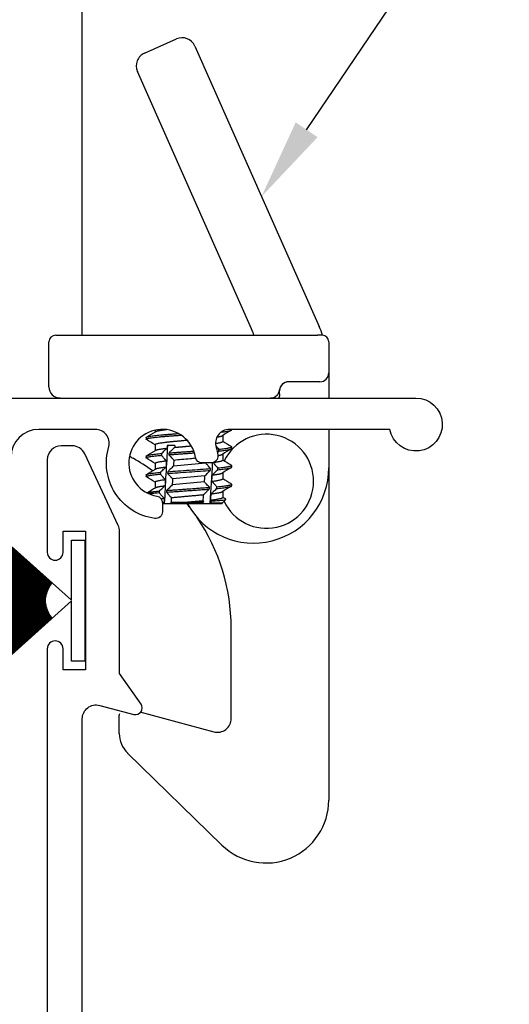
# Model space of a CAD drawing. Units: inches. Extents: x 0 to 147, y 0 to 94.
# Drawn here: x 79 to 81, y 63 to 66 of the extents above; entities that cross this region are included whole.
import ezdxf
from ezdxf import colors
from ezdxf.entities.mleader import LeaderData, LeaderLine
from ezdxf.math import Vec2, Vec3

# ---------------------------------------------------------------- set-up
doc = ezdxf.new("R2010")
doc.units = ezdxf.units.IN
doc.header["$MEASUREMENT"] = 0
doc.layers.get('0').update_dxf_attribs({"color": 4})
doc.layers.add('TEXT', color=3, linetype='Continuous')
doc.styles.get("Standard").update_dxf_attribs({"font": 'arial.ttf'})

# ---------------------------------------------------------------- blocks, each defined once
blk = doc.blocks.new('Weathering')
for p, q in [((-0.1796, 0.1343), (-0.1803, 0.1336)), ((-0.1803, 0.1336), (-0.0742, 0.0381)), ((-0.031, 0.0005), (-0.1796, 0.1343)), ((-0.031, 0.135), (-0.001, 0.135)), ((-0.031, 0.0005), (-0.031, 0.135)), ((-0.001, 0.135), (-0.001, -0.135)), ((-0.1968, 0.1123), (-0.1974, 0.1115)), ((-0.1974, 0.1115), (-0.0791, 0.0317)), ((-0.0785, 0.0325), (-0.1968, 0.1123)), ((-0.1948, 0.1152), (-0.1954, 0.1144)), ((-0.1954, 0.1144), (-0.0785, 0.0325)), ((-0.0779, 0.0334), (-0.1948, 0.1152)), ((-0.1928, 0.1181), (-0.1934, 0.1172)), ((-0.1934, 0.1172), (-0.0779, 0.0334)), ((-0.0774, 0.0342), (-0.1928, 0.1181)), ((-0.1907, 0.1209), (-0.1913, 0.1201)), ((-0.1913, 0.1201), (-0.0774, 0.0342)), ((-0.0768, 0.035), (-0.1907, 0.1209)), ((-0.1886, 0.1236), (-0.1892, 0.1228)), ((-0.1892, 0.1228), (-0.0768, 0.035)), ((-0.0762, 0.0358), (-0.1886, 0.1236)), ((-0.1864, 0.1264), (-0.1871, 0.1256)), ((-0.1871, 0.1256), (-0.0762, 0.0358)), ((-0.0755, 0.0366), (-0.1864, 0.1264)), ((-0.1842, 0.1291), (-0.1849, 0.1283)), ((-0.1849, 0.1283), (-0.0755, 0.0366)), ((-0.0749, 0.0373), (-0.1842, 0.1291)), ((-0.1819, 0.1317), (-0.1826, 0.131)), ((-0.1826, 0.131), (-0.0749, 0.0373)), ((-0.0742, 0.0381), (-0.1819, 0.1317)), ((-0.2108, 0.0882), (-0.2112, 0.0873)), ((-0.0825, 0.0256), (-0.2108, 0.0882)), ((-0.2092, 0.0913), (-0.2097, 0.0904)), ((-0.2097, 0.0904), (-0.0825, 0.0256)), ((-0.0821, 0.0265), (-0.2092, 0.0913)), ((-0.2076, 0.0944), (-0.2081, 0.0935)), ((-0.2081, 0.0935), (-0.0821, 0.0265)), ((-0.0816, 0.0274), (-0.2076, 0.0944)), ((-0.2059, 0.0975), (-0.2064, 0.0966)), ((-0.2064, 0.0966), (-0.0816, 0.0274)), ((-0.0811, 0.0283), (-0.2059, 0.0975)), ((-0.2042, 0.1005), (-0.2047, 0.0996)), ((-0.2047, 0.0996), (-0.0811, 0.0283)), ((-0.0806, 0.0291), (-0.2042, 0.1005)), ((-0.2024, 0.1035), (-0.2029, 0.1027)), ((-0.2029, 0.1027), (-0.0806, 0.0291)), ((-0.0801, 0.03), (-0.2024, 0.1035)), ((-0.2006, 0.1065), (-0.2011, 0.1056)), ((-0.2011, 0.1056), (-0.0801, 0.03)), ((-0.0796, 0.0309), (-0.2006, 0.1065)), ((-0.1987, 0.1094), (-0.1993, 0.1086)), ((-0.1993, 0.1086), (-0.0796, 0.0309)), ((-0.0791, 0.0317), (-0.1987, 0.1094)), ((-0.2189, 0.0689), (-0.2193, 0.068)), ((-0.2193, 0.068), (-0.0852, 0.0192)), ((-0.0848, 0.0201), (-0.2189, 0.0689)), ((-0.2177, 0.0722), (-0.2181, 0.0712)), ((-0.2181, 0.0712), (-0.0848, 0.0201)), ((-0.0845, 0.021), (-0.2177, 0.0722)), ((-0.2164, 0.0754), (-0.2168, 0.0745)), ((-0.2168, 0.0745), (-0.0845, 0.021)), ((-0.0841, 0.022), (-0.2164, 0.0754)), ((-0.2151, 0.0786), (-0.2155, 0.0777)), ((-0.2155, 0.0777), (-0.0841, 0.022)), ((-0.0837, 0.0229), (-0.2151, 0.0786)), ((-0.2137, 0.0818), (-0.2141, 0.0809)), ((-0.2141, 0.0809), (-0.0837, 0.0229)), ((-0.0833, 0.0238), (-0.2137, 0.0818)), ((-0.2123, 0.085), (-0.2127, 0.0841)), ((-0.2127, 0.0841), (-0.0833, 0.0238)), ((-0.0829, 0.0247), (-0.2123, 0.085)), ((-0.2112, 0.0873), (-0.0829, 0.0247)), ((-0.2259, 0.0455), (-0.2261, 0.0445)), ((-0.2261, 0.0445), (-0.087, 0.0124)), ((-0.0868, 0.0134), (-0.2259, 0.0455)), ((-0.2251, 0.0489), (-0.2253, 0.0479)), ((-0.2253, 0.0479), (-0.0868, 0.0134)), ((-0.0866, 0.0144), (-0.2251, 0.0489)), ((-0.2242, 0.0523), (-0.2244, 0.0513)), ((-0.2244, 0.0513), (-0.0866, 0.0144)), ((-0.0863, 0.0153), (-0.2242, 0.0523)), ((-0.2233, 0.0556), (-0.2235, 0.0547)), ((-0.2235, 0.0547), (-0.0863, 0.0153)), ((-0.0861, 0.0163), (-0.2233, 0.0556)), ((-0.2223, 0.059), (-0.2226, 0.058)), ((-0.2226, 0.058), (-0.0861, 0.0163)), ((-0.0858, 0.0173), (-0.2223, 0.059)), ((-0.2212, 0.0623), (-0.2215, 0.0614)), ((-0.2215, 0.0614), (-0.0858, 0.0173)), ((-0.0855, 0.0182), (-0.2212, 0.0623)), ((-0.2201, 0.0656), (-0.2204, 0.0647)), ((-0.2204, 0.0647), (-0.0855, 0.0182)), ((-0.0852, 0.0192), (-0.2201, 0.0656)), ((-0.2295, 0.0249), (-0.2296, 0.0239)), ((-0.2296, 0.0239), (-0.088, 0.0065)), ((-0.0879, 0.0075), (-0.2295, 0.0249)), ((-0.2291, 0.0283), (-0.2292, 0.0273)), ((-0.2292, 0.0273), (-0.0879, 0.0075)), ((-0.0877, 0.0085), (-0.2291, 0.0283)), ((-0.2285, 0.0318), (-0.2287, 0.0308)), ((-0.2287, 0.0308), (-0.0877, 0.0085)), ((-0.0876, 0.0095), (-0.2285, 0.0318)), ((-0.228, 0.0352), (-0.2281, 0.0342)), ((-0.2281, 0.0342), (-0.0876, 0.0095)), ((-0.0874, 0.0104), (-0.228, 0.0352)), ((-0.2273, 0.0387), (-0.2275, 0.0377)), ((-0.2275, 0.0377), (-0.0874, 0.0104)), ((-0.0872, 0.0114), (-0.2273, 0.0387)), ((-0.2266, 0.0421), (-0.2268, 0.0411)), ((-0.2268, 0.0411), (-0.0872, 0.0114)), ((-0.087, 0.0124), (-0.2266, 0.0421)), ((-0.261, 0.0005), (-0.261, -0.0005)), ((-0.0883, 0.0005), (-0.261, 0.0005)), ((-0.231, 0.004), (-0.231, 0.003)), ((-0.0883, 0.0015), (-0.231, 0.004)), ((-0.231, 0.003), (-0.0883, 0.0005)), ((-0.2309, 0.0075), (-0.2309, 0.0065)), ((-0.0883, 0.0025), (-0.2309, 0.0075)), ((-0.2309, 0.0065), (-0.0883, 0.0015)), ((-0.2307, 0.011), (-0.2308, 0.01)), ((-0.2308, 0.01), (-0.0883, 0.0025)), ((-0.0882, 0.0035), (-0.2307, 0.011)), ((-0.2305, 0.0145), (-0.2306, 0.0135)), ((-0.2306, 0.0135), (-0.0882, 0.0035)), ((-0.0882, 0.0045), (-0.2305, 0.0145)), ((-0.2302, 0.0179), (-0.2303, 0.0169)), ((-0.2303, 0.0169), (-0.0882, 0.0045)), ((-0.0881, 0.0055), (-0.2302, 0.0179)), ((-0.2299, 0.0214), (-0.23, 0.0204)), ((-0.23, 0.0204), (-0.0881, 0.0055)), ((-0.088, 0.0065), (-0.2299, 0.0214)), ((-0.261, -0.0005), (-0.0883, -0.0005)), ((-0.0883, -0.0005), (-0.231, -0.003)), ((-0.231, -0.004), (-0.0883, -0.0015)), ((-0.231, -0.003), (-0.231, -0.004)), ((-0.0883, -0.0015), (-0.2309, -0.0065)), ((-0.2309, -0.0075), (-0.0883, -0.0025)), ((-0.2309, -0.0065), (-0.2309, -0.0075)), ((-0.0883, -0.0025), (-0.2308, -0.01)), ((-0.2308, -0.01), (-0.2307, -0.011)), ((-0.2307, -0.011), (-0.0882, -0.0035)), ((-0.0882, -0.0035), (-0.2306, -0.0135)), ((-0.2306, -0.0135), (-0.2305, -0.0145)), ((-0.2305, -0.0145), (-0.0882, -0.0045)), ((-0.0882, -0.0045), (-0.2303, -0.0169)), ((-0.2303, -0.0169), (-0.2302, -0.0179)), ((-0.2302, -0.0179), (-0.0881, -0.0055)), ((-0.0881, -0.0055), (-0.23, -0.0204)), ((-0.23, -0.0204), (-0.2299, -0.0214)), ((-0.2299, -0.0214), (-0.088, -0.0065)), ((-0.088, -0.0065), (-0.2296, -0.0239)), ((-0.2295, -0.0249), (-0.0879, -0.0075)), ((-0.0879, -0.0075), (-0.2292, -0.0273)), ((-0.2291, -0.0283), (-0.0877, -0.0085)), ((-0.0877, -0.0085), (-0.2287, -0.0308)), ((-0.2285, -0.0318), (-0.0876, -0.0095)), ((-0.0876, -0.0095), (-0.2281, -0.0342)), ((-0.228, -0.0352), (-0.0874, -0.0104)), ((-0.0874, -0.0104), (-0.2275, -0.0377)), ((-0.2273, -0.0387), (-0.0872, -0.0114)), ((-0.0872, -0.0114), (-0.2268, -0.0411)), ((-0.2266, -0.0421), (-0.087, -0.0124)), ((-0.087, -0.0124), (-0.2261, -0.0445)), ((-0.2259, -0.0455), (-0.0868, -0.0134)), ((-0.0868, -0.0134), (-0.2253, -0.0479)), ((-0.2251, -0.0489), (-0.0866, -0.0144)), ((-0.0866, -0.0144), (-0.2244, -0.0513)), ((-0.2242, -0.0523), (-0.0863, -0.0153)), ((-0.0863, -0.0153), (-0.2235, -0.0547)), ((-0.2233, -0.0556), (-0.0861, -0.0163)), ((-0.0861, -0.0163), (-0.2226, -0.058)), ((-0.2223, -0.059), (-0.0858, -0.0173)), ((-0.0858, -0.0173), (-0.2215, -0.0614)), ((-0.2212, -0.0623), (-0.0855, -0.0182)), ((-0.0855, -0.0182), (-0.2204, -0.0647)), ((-0.2201, -0.0656), (-0.0852, -0.0192)), ((-0.0852, -0.0192), (-0.2193, -0.068)), ((-0.2189, -0.0689), (-0.0848, -0.0201)), ((-0.0848, -0.0201), (-0.2181, -0.0712)), ((-0.2177, -0.0722), (-0.0845, -0.021)), ((-0.0845, -0.021), (-0.2168, -0.0745)), ((-0.2164, -0.0754), (-0.0841, -0.022)), ((-0.0841, -0.022), (-0.2155, -0.0777)), ((-0.1796, -0.1343), (-0.031, -0.0005)), ((-0.031, -0.135), (-0.031, -0.0005)), ((-0.2296, -0.0239), (-0.2295, -0.0249)), ((-0.2292, -0.0273), (-0.2291, -0.0283)), ((-0.2287, -0.0308), (-0.2285, -0.0318)), ((-0.2281, -0.0342), (-0.228, -0.0352)), ((-0.2275, -0.0377), (-0.2273, -0.0387)), ((-0.2268, -0.0411), (-0.2266, -0.0421)), ((-0.2151, -0.0786), (-0.0837, -0.0229)), ((-0.0837, -0.0229), (-0.2141, -0.0809)), ((-0.2137, -0.0818), (-0.0833, -0.0238)), ((-0.0833, -0.0238), (-0.2127, -0.0841)), ((-0.2123, -0.085), (-0.0829, -0.0247)), ((-0.0829, -0.0247), (-0.2112, -0.0873)), ((-0.2108, -0.0882), (-0.0825, -0.0256)), ((-0.0825, -0.0256), (-0.2097, -0.0904)), ((-0.2092, -0.0913), (-0.0821, -0.0265)), ((-0.0821, -0.0265), (-0.2081, -0.0935)), ((-0.2076, -0.0944), (-0.0816, -0.0274)), ((-0.0816, -0.0274), (-0.2064, -0.0966)), ((-0.2059, -0.0975), (-0.0811, -0.0283)), ((-0.0811, -0.0283), (-0.2047, -0.0996)), ((-0.2042, -0.1005), (-0.0806, -0.0291)), ((-0.0806, -0.0291), (-0.2029, -0.1027)), ((-0.2024, -0.1035), (-0.0801, -0.03)), ((-0.0801, -0.03), (-0.2011, -0.1056)), ((-0.2006, -0.1065), (-0.0796, -0.0309)), ((-0.0796, -0.0309), (-0.1993, -0.1086)), ((-0.1987, -0.1094), (-0.0791, -0.0317)), ((-0.0791, -0.0317), (-0.1974, -0.1115)), ((-0.1968, -0.1123), (-0.0785, -0.0325)), ((-0.0785, -0.0325), (-0.1954, -0.1144)), ((-0.1948, -0.1152), (-0.0779, -0.0334)), ((-0.0779, -0.0334), (-0.1934, -0.1172)), ((-0.1928, -0.1181), (-0.0774, -0.0342)), ((-0.0774, -0.0342), (-0.1913, -0.1201)), ((-0.1907, -0.1209), (-0.0768, -0.035)), ((-0.0768, -0.035), (-0.1892, -0.1228)), ((-0.1886, -0.1236), (-0.0762, -0.0358)), ((-0.0762, -0.0358), (-0.1871, -0.1256)), ((-0.1864, -0.1264), (-0.0755, -0.0366)), ((-0.0755, -0.0366), (-0.1849, -0.1283)), ((-0.1842, -0.1291), (-0.0749, -0.0373)), ((-0.0749, -0.0373), (-0.1826, -0.131)), ((-0.1819, -0.1317), (-0.0742, -0.0381)), ((-0.0742, -0.0381), (-0.1803, -0.1336)), ((-0.2261, -0.0445), (-0.2259, -0.0455)), ((-0.2253, -0.0479), (-0.2251, -0.0489)), ((-0.2244, -0.0513), (-0.2242, -0.0523)), ((-0.2235, -0.0547), (-0.2233, -0.0556)), ((-0.2226, -0.058), (-0.2223, -0.059)), ((-0.2215, -0.0614), (-0.2212, -0.0623)), ((-0.2204, -0.0647), (-0.2201, -0.0656)), ((-0.2193, -0.068), (-0.2189, -0.0689)), ((-0.2181, -0.0712), (-0.2177, -0.0722)), ((-0.2168, -0.0745), (-0.2164, -0.0754)), ((-0.2155, -0.0777), (-0.2151, -0.0786)), ((-0.2141, -0.0809), (-0.2137, -0.0818)), ((-0.2127, -0.0841), (-0.2123, -0.085)), ((-0.2112, -0.0873), (-0.2108, -0.0882)), ((-0.2097, -0.0904), (-0.2092, -0.0913)), ((-0.2081, -0.0935), (-0.2076, -0.0944)), ((-0.2064, -0.0966), (-0.2059, -0.0975)), ((-0.2047, -0.0996), (-0.2042, -0.1005)), ((-0.2029, -0.1027), (-0.2024, -0.1035)), ((-0.2011, -0.1056), (-0.2006, -0.1065)), ((-0.1993, -0.1086), (-0.1987, -0.1094)), ((-0.1974, -0.1115), (-0.1968, -0.1123)), ((-0.1954, -0.1144), (-0.1948, -0.1152)), ((-0.1934, -0.1172), (-0.1928, -0.1181)), ((-0.1913, -0.1201), (-0.1907, -0.1209)), ((-0.1892, -0.1228), (-0.1886, -0.1236)), ((-0.1871, -0.1256), (-0.1864, -0.1264)), ((-0.1849, -0.1283), (-0.1842, -0.1291)), ((-0.1826, -0.131), (-0.1819, -0.1317)), ((-0.1803, -0.1336), (-0.1796, -0.1343)), ((-0.001, -0.135), (-0.031, -0.135))]:
    blk.add_line(p, q)
blk = doc.blocks.new('WB AutoSillLock')
for p, q in [((-0.6059, 0.8288), (-0.5347, 0.8604)), ((-0.4937, 0.8447), (-0.2158, 0.2184)), ((-0.3667, 0.2132), (-0.6217, 0.7879)), ((-0.8043, 0.1992), (-0.2193, 0.1992)), ((-0.2093, 0.1992), (-0.2193, 0.1992)), ((-0.8193, 0.0842), (-0.8193, 0.1842)), ((-0.1943, 0.1842), (-0.1943, 0.1152)), ((-0.1943, 0.1152), (-0.1943, 0.0592)), ((-0.2143, 0.0952), (-0.2845, 0.0952)), ((-0.3043, 0.0687), (-0.3043, 0.0752)), ((-0.5823, -0.0126), (-0.5823, -0.0166)), ((-0.4113, -0.0108), (-0.4113, -0.0121)), ((-0.1943, -0.0108), (-0.1943, -0.0968)), ((-0.6023, -0.029), (-0.6023, -0.033)), ((-0.4313, -0.0246), (-0.4313, -0.0378)), ((-0.5823, -0.045), (-0.5823, -0.0582)), ((-0.5382, -0.0468), (-0.5552, -0.0468)), ((-0.4113, -0.0498), (-0.4113, -0.0538)), ((-0.6023, -0.0707), (-0.6023, -0.0746)), ((-0.5823, -0.0867), (-0.5823, -0.0999)), ((-0.4692, -0.0864), (-0.5414, -0.0931)), ((-0.4313, -0.0662), (-0.4313, -0.0795)), ((-0.4313, -0.1079), (-0.4313, -0.1212)), ((-0.4113, -0.0915), (-0.4113, -0.0955)), ((-0.1943, -0.0968), (-0.1943, -0.8383)), ((-0.6023, -0.1123), (-0.6023, -0.1163)), ((-0.5823, -0.1283), (-0.5823, -0.1416)), ((-0.4721, -0.1284), (-0.5443, -0.135)), ((-0.4711, -0.1146), (-0.5433, -0.1213)), ((-0.4313, -0.1496), (-0.4313, -0.1628)), ((-0.4113, -0.1332), (-0.4113, -0.1371)), ((-0.5883, -0.1543), (-0.5965, -0.1543)), ((-0.5623, -0.1743), (-0.566, -0.1743)), ((-0.5618, -0.1753), (-0.566, -0.1753)), ((-0.5618, -0.1753), (-0.5623, -0.1743)), ((-0.5469, -0.1743), (-0.5463, -0.1753)), ((-0.5186, -0.1743), (-0.5469, -0.1743)), ((-0.476, -0.1753), (-0.5463, -0.1753)), ((-0.475, -0.1703), (-0.5186, -0.1743)), ((-0.456, -0.1708), (-0.459, -0.1753)), ((-0.4323, -0.1753), (-0.459, -0.1753)), ((-0.4323, -0.1753), (-0.4241, -0.1671)), ((-0.4323, -0.1768), (-0.4323, -0.1753)), ((-0.4323, -0.1768), (-0.566, -0.1768)), ((-0.4123, -0.6561), (-0.4123, -0.4542)), ((-0.6623, -0.6894), (-0.6623, -0.6486)), ((-0.6165, -0.6414), (-0.4514, -0.6861)), ((-0.4329, -0.939), (-0.6436, -0.7338))]:
    blk.add_line(p, q)
for centre, radius, start, end in [((-0.5221, 0.8321), 0.031, 23.9322, 113.9322), ((-0.5934, 0.8005), 0.031, 113.9322, 203.9322), ((-0.8043, 0.1842), 0.015, 90, 180), ((-0.4663, 0.169), 0.109, 16.0636, 23.9322), ((-0.4443, 0.117), 0.25, 19.1723, 23.9322), ((-0.2093, 0.1842), 0.015, 0, 90), ((-0.2143, 0.1152), 0.02, 270, 0), ((-0.2845, 0.0752), 0.02, 90, 174.2608), ((-0.2843, 0.0752), 0.02, 90, 180), ((-0.7943, 0.0842), 0.025, 180, 270), ((-0.3243, 0.0792), 0.02, 270, 354.2608), ((-0.3333, -0.1268), 0.105, 205.118, 154.2204), ((-0.6003, -0.0218), 0.062, 231.029, 240.0663), ((-0.8493, -0.4542), 0.437, 53.3489, 60.0663), ((-0.3623, -0.0968), 0.168, 208.4369, 0), ((-0.8493, -0.4542), 0.437, 38.2432, 39.4029), ((-0.8493, -0.4542), 0.437, 0, 34.3045), ((-0.6473, -0.6486), 0.015, 170.8181, 180), ((-0.4433, -0.6561), 0.031, 254.8738, 0), ((-0.6003, -0.6894), 0.062, 180, 225.7609), ((-0.3349, -0.8383), 0.1405, 225.7609, 0)]:
    blk.add_arc(centre, radius, start, end)
for centre, major_axis, ratio, start_param, end_param in [((-0.5068, 0.0186), (0.0774, 1.2415), 0.045039, 1.640808, 1.644027), ((-0.5068, 0.0186), (-0.0604, -0.9685), 0.045039, 4.78276, 4.916749), ((-0.5068, 0.0186), (0.0612, 0.9815), 0.045039, 1.640271, 1.646413), ((-0.5068, -0.2422), (0.0774, 1.2415), 0.045039, 1.429148, 1.432392), ((-0.5068, -0.2422), (0.0612, 0.9815), 0.045039, 1.373199, 1.377696), ((-0.5068, -0.2422), (0.0774, 1.2415), 0.045039, 4.863197, 4.866445), ((-0.5068, 0.0186), (0.0612, 0.9815), 0.045039, 1.675235, 1.689339), ((-0.5068, -0.2422), (0.0612, 0.9815), 0.045039, 1.406884, 1.421084), ((-0.5068, 0.0186), (0.0612, 0.9815), 0.045039, 4.608003, 4.608645), ((-0.5068, -0.2422), (-0.0604, -0.9685), 0.045039, 1.642719, 1.736142), ((-0.5068, 0.0186), (0.0774, 1.2415), 0.045039, 1.67467, 1.677898), ((-0.5068, -0.2422), (0.0774, 1.2415), 0.045039, 1.463154, 1.466383), ((-0.5068, 0.0186), (0.0774, 1.2415), 0.045039, 4.617633, 4.620857), ((-0.5068, -0.2422), (0.0774, 1.2415), 0.045039, 4.829159, 4.832392), ((-0.5068, 0.0186), (0.0612, 0.9815), 0.045039, 1.71831, 1.732493), ((-0.5068, -0.2422), (0.0612, 0.9815), 0.045039, 1.450069, 1.464176), ((-0.5068, 0.0186), (0.0612, 0.9815), 0.045039, 4.564924, 4.579082), ((-0.5068, -0.2422), (0.0612, 0.9815), 0.045039, 4.83317, 4.847299), ((-0.5064, -0.1545), (0.0959, 0.0035), 0.062809, 2.336977, 2.591405), ((-0.5068, 0.0186), (0.0774, 1.2415), 0.045039, 1.708651, 1.711893), ((-0.5068, -0.2422), (0.0774, 1.2415), 0.045039, 1.497031, 1.50025), ((-0.5068, 0.0186), (0.0774, 1.2415), 0.045039, 4.583681, 4.586919), ((-0.5068, -0.2422), (0.0774, 1.2415), 0.045039, 4.795257, 4.798479), ((-0.5068, 0.0186), (0.0612, 0.9815), 0.045039, 1.761659, 1.771412), ((-0.5068, -0.2422), (0.0612, 0.9815), 0.045039, 1.49301, 1.504386), ((-0.5068, 0.0186), (0.0612, 0.9815), 0.045039, 4.521553, 4.535816), ((-0.5068, -0.2422), (0.0612, 0.9815), 0.045039, 4.790225, 4.8043)]:
    blk.add_ellipse(centre, major_axis=major_axis, ratio=ratio, start_param=start_param, end_param=end_param)
for points in [[(-0.3043, 0.0687), (-0.3043, 0.0657), (-0.3048, 0.0624), (-0.3057, 0.0592)], [(-0.6017, -0.0283), (-0.595, -0.0243), (-0.5883, -0.0202), (-0.5816, -0.0161)], [(-0.4119, -0.0128), (-0.4186, -0.0169), (-0.4254, -0.021), (-0.4321, -0.025)], [(-0.5823, -0.0454), (-0.5888, -0.0415), (-0.5953, -0.0376), (-0.6017, -0.0337)], [(-0.4313, -0.0374), (-0.4249, -0.0413), (-0.4184, -0.0452), (-0.4119, -0.0492)], [(-0.6017, -0.07), (-0.595, -0.0659), (-0.5883, -0.0619), (-0.5816, -0.0578)], [(-0.4399, -0.0591), (-0.441, -0.0602), (-0.4421, -0.0612), (-0.4432, -0.0623)], [(-0.4119, -0.0545), (-0.4186, -0.0586), (-0.4254, -0.0626), (-0.4321, -0.0667)], [(-0.5823, -0.0871), (-0.5888, -0.0832), (-0.5953, -0.0792), (-0.6017, -0.0753)], [(-0.4313, -0.0791), (-0.4249, -0.083), (-0.4184, -0.0869), (-0.4119, -0.0908)], [(-0.6017, -0.1117), (-0.595, -0.1076), (-0.5883, -0.1035), (-0.5816, -0.0994)], [(-0.4119, -0.0962), (-0.4186, -0.1002), (-0.4254, -0.1043), (-0.4321, -0.1084)], [(-0.5823, -0.1287), (-0.5888, -0.1248), (-0.5953, -0.1209), (-0.6017, -0.117)], [(-0.4313, -0.1207), (-0.4249, -0.1247), (-0.4184, -0.1286), (-0.4119, -0.1325)], [(-0.6004, -0.1525), (-0.5941, -0.1487), (-0.5878, -0.1449), (-0.5816, -0.1411)], [(-0.4119, -0.1378), (-0.4186, -0.1419), (-0.4254, -0.146), (-0.4321, -0.15)], [(-0.5883, -0.1543), (-0.5896, -0.155), (-0.5907, -0.1556), (-0.5916, -0.1563)], [(-0.476, -0.1753), (-0.4752, -0.1741), (-0.4744, -0.173), (-0.4736, -0.1718)]]:
    blk.add_open_spline(points, degree=3)
for points, weights, knots in [([(-0.6023, -0.029), (-0.6023, -0.0255), (-0.5546, -0.0221), (-0.5428, -0.0212), (-0.5296, -0.0202)], [1, 0.866025403784, 1, 0.963275431065, 0.946684439712], [0.770833333, 0.770833333, 0.770833333, 0.777777778, 0.777777778, 0.779681361, 0.779681361, 0.779681361]), ([(-0.6017, -0.0337), (-0.6023, -0.0333), (-0.6023, -0.033), (-0.6023, -0.0295), (-0.5546, -0.026), (-0.5402, -0.025), (-0.5238, -0.0238)], [0.974001153404, 0.985412183, 1, 0.866025403784, 1, 0.955477702765, 0.94054661173], [0.77007719, 0.77007719, 0.77007719, 0.77083333, 0.77083333, 0.77777778, 0.77777778, 0.78008555, 0.78008555, 0.78008555]), ([(-0.5823, -0.045), (-0.5823, -0.0415), (-0.5446, -0.038), (-0.5289, -0.0366), (-0.5109, -0.0349)], [1, 0.866025403784, 1, 0.939769527115, 0.93369424434], [0.77083333, 0.77083333, 0.77083333, 0.77777778, 0.77777778, 0.78089977, 0.78089977, 0.78089977]), ([(-0.4397, -0.0551), (-0.4113, -0.0523), (-0.4113, -0.0498), (-0.4113, -0.0495), (-0.4119, -0.0492)], [0.94992138306, 0.899357585402, 1, 0.985412183, 0.974001153404], [0.744783297, 0.744783297, 0.744783297, 0.75, 0.75, 0.750756145, 0.750756145, 0.750756145]), ([(-0.6017, -0.0753), (-0.6023, -0.075), (-0.6023, -0.0746), (-0.6023, -0.0718), (-0.5683, -0.0688)], [0.974001153404, 0.985412183, 1, 0.889009434261, 0.961917996133], [0.728410521, 0.728410521, 0.728410521, 0.729166667, 0.729166667, 0.734919756, 0.734919756, 0.734919756]), ([(-0.442, -0.097), (-0.4113, -0.0941), (-0.4113, -0.0915), (-0.4113, -0.0912), (-0.4119, -0.0908)], [0.954568079354, 0.895013537483, 1, 0.985412183, 0.974001153404], [0.702891461, 0.702891461, 0.702891461, 0.708333333, 0.708333333, 0.709089479, 0.709089479, 0.709089479]), ([(-0.6017, -0.117), (-0.6023, -0.1166), (-0.6023, -0.1163), (-0.6023, -0.1136), (-0.5707, -0.1107)], [0.974001153404, 0.985412183, 1, 0.893361978624, 0.956482522292], [0.686743855, 0.686743855, 0.686743855, 0.6875, 0.6875, 0.693027479, 0.693027479, 0.693027479]), ([(-0.5571, -0.1512), (-0.5559, -0.1511), (-0.5546, -0.151), (-0.5083, -0.1477), (-0.4613, -0.1442)], [0.991891789431, 0.995815177872, 1, 0.869602808468, 0.993036239154], [0.652560862, 0.652560862, 0.652560862, 0.652777778, 0.652777778, 0.659536791, 0.659536791, 0.659536791]), ([(-0.5569, -0.1472), (-0.5557, -0.1471), (-0.5546, -0.1471), (-0.5081, -0.1437), (-0.461, -0.1403)], [0.992696955929, 0.996243129042, 1, 0.869171927332, 0.99385475123], [0.652583044, 0.652583044, 0.652583044, 0.652777778, 0.652777778, 0.659559125, 0.659559125, 0.659559125]), ([(-0.4445, -0.1389), (-0.4113, -0.1359), (-0.4113, -0.1332), (-0.4113, -0.1328), (-0.4119, -0.1325)], [0.959784140959, 0.890664781406, 1, 0.985412183, 0.974001153404], [0.660999381, 0.660999381, 0.660999381, 0.666666667, 0.666666667, 0.667422812, 0.667422812, 0.667422812]), ([(-0.5461, -0.1632), (-0.5454, -0.1631), (-0.5446, -0.163), (-0.51, -0.1599), (-0.4741, -0.1566)], [0.993722904048, 0.996784266166, 1, 0.875932071718, 0.981651748893], [0.652611093, 0.652611093, 0.652611093, 0.652777778, 0.652777778, 0.65920872, 0.65920872, 0.65920872])]:
    blk.add_rational_spline(points, weights, degree=2, knots=knots)
for points, weights in [([(-0.5816, -0.0161), (-0.5777, -0.0138), (-0.5571, -0.0113)], [0.967993817627, 0.90407512064, 0.956950863701]), ([(-0.4348, -0.0169), (-0.4113, -0.0144), (-0.4113, -0.0121)], [0.94179456526, 0.908758355903, 1]), ([(-0.4473, -0.0423), (-0.4313, -0.0399), (-0.4313, -0.0378)], [0.937589310685, 0.91550342842, 1]), ([(-0.4441, -0.0281), (-0.4345, -0.0265), (-0.4321, -0.025)], [0.934079493814, 0.926903890904, 0.967993817627]), ([(-0.6023, -0.0707), (-0.6023, -0.0679), (-0.568, -0.0648)], [1, 0.88859451269, 0.962465681603]), ([(-0.5816, -0.0578), (-0.5775, -0.0553), (-0.5555, -0.0528)], [0.967993817628, 0.901446720331, 0.961496961784]), ([(-0.5515, -0.0675), (-0.5246, -0.0655), (-0.4945, -0.0633)], [0.990621571459, 0.917945491868, 0.936953428722]), ([(-0.5512, -0.0635), (-0.5251, -0.0616), (-0.4958, -0.0595)], [0.989826312468, 0.91967572226, 0.936143554234]), ([(-0.5385, -0.0511), (-0.5208, -0.0495), (-0.5014, -0.0477)], [0.978019370959, 0.925637930351, 0.934221128474]), ([(-0.4399, -0.0591), (-0.4113, -0.0563), (-0.4113, -0.0538)], [0.950339374531, 0.898944138887, 1]), ([(-0.5823, -0.0867), (-0.5823, -0.084), (-0.5572, -0.081)], [1, 0.893020423302, 0.956888606609]), ([(-0.4507, -0.0844), (-0.4313, -0.0818), (-0.4313, -0.0795)], [0.943196219924, 0.906894387281, 1]), ([(-0.4421, -0.0694), (-0.4342, -0.068), (-0.4321, -0.0667)], [0.933082643534, 0.931448529055, 0.967993817627]), ([(-0.6023, -0.1123), (-0.6023, -0.1096), (-0.5705, -0.1067)], [1, 0.892948177713, 0.956974947617]), ([(-0.5816, -0.0994), (-0.5778, -0.0971), (-0.558, -0.0948)], [0.967993817628, 0.905419154973, 0.954778841009]), ([(-0.4548, -0.1129), (-0.4358, -0.1106), (-0.4321, -0.1084)], [0.952461795323, 0.906929163248, 0.967993817627]), ([(-0.4423, -0.101), (-0.4113, -0.0981), (-0.4113, -0.0955)], [0.955039829544, 0.894599972668, 1]), ([(-0.5823, -0.1283), (-0.5823, -0.1258), (-0.5596, -0.123)], [1, 0.898551022255, 0.950741545971]), ([(-0.4556, -0.1267), (-0.4313, -0.1238), (-0.4313, -0.1212)], [0.954436605402, 0.895129599973, 1]), ([(-0.6001, -0.1526), (-0.5938, -0.1506), (-0.5728, -0.1486)], [0.955326301264, 0.912397375386, 0.952059009925]), ([(-0.5816, -0.1411), (-0.578, -0.139), (-0.5603, -0.1367)], [0.967993817628, 0.909394599974, 0.948958869603]), ([(-0.4572, -0.1549), (-0.436, -0.1524), (-0.4321, -0.15)], [0.958827376001, 0.902962309172, 0.967993817627]), ([(-0.4447, -0.1429), (-0.4113, -0.1399), (-0.4113, -0.1371)], [0.960310667453, 0.890250370843, 1]), ([(-0.5687, -0.1659), (-0.5656, -0.1654), (-0.5618, -0.1649)], [0.934719477381, 0.937638876486, 0.945551838715]), ([(-0.458, -0.1686), (-0.4313, -0.1656), (-0.4313, -0.1628)], [0.961143767471, 0.889602748241, 1])]:
    blk.add_rational_spline(points, weights, degree=2)
for points, knots in [([(-0.568, -0.0648), (-0.5669, -0.0637), (-0.5657, -0.0626), (-0.5634, -0.0603), (-0.5622, -0.0592), (-0.561, -0.0581), (-0.5592, -0.0564), (-0.5574, -0.0546), (-0.5555, -0.0528)], [0, 0, 0, 0, 0.0001653132, 0.0001653132, 0.0003306263, 0.0003306263, 0.0003306263, 0.0005915642, 0.0005915642, 0.0005915642, 0.0005915642]), ([(-0.5385, -0.0511), (-0.5396, -0.0523), (-0.5408, -0.0534), (-0.5419, -0.0545), (-0.5431, -0.0556), (-0.5443, -0.0567), (-0.5454, -0.0579), (-0.5474, -0.0597), (-0.5493, -0.0616), (-0.5512, -0.0635)], [0, 0, 0, 0, 0.0001653132, 0.0001653132, 0.0001653132, 0.0003306263, 0.0003306263, 0.0003306263, 0.0006071086, 0.0006071086, 0.0006071086, 0.0006071086]), ([(-0.4469, -0.0473), (-0.446, -0.0482), (-0.4451, -0.0492), (-0.4442, -0.0502), (-0.4427, -0.0518), (-0.4412, -0.0535), (-0.4397, -0.0551)], [0.0000224933, 0.0000224933, 0.0000224933, 0.0000224933, 0.0001653132, 0.0001653132, 0.0001653132, 0.0004093767, 0.0004093767, 0.0004093767, 0.0004093767]), ([(-0.5572, -0.081), (-0.5582, -0.0799), (-0.5592, -0.0788), (-0.5602, -0.0776), (-0.5612, -0.0765), (-0.5623, -0.0754), (-0.5633, -0.0743), (-0.5649, -0.0724), (-0.5666, -0.0706), (-0.5683, -0.0688)], [0.0000000337, 0.0000000337, 0.0000000337, 0.0000000337, 0.0001653132, 0.0001653132, 0.0001653132, 0.0003306263, 0.0003306263, 0.0003306263, 0.0005991387, 0.0005991387, 0.0005991387, 0.0005991387]), ([(-0.5515, -0.0675), (-0.5505, -0.0686), (-0.5495, -0.0697), (-0.5484, -0.0708), (-0.5474, -0.0719), (-0.5464, -0.073), (-0.5454, -0.0741), (-0.5437, -0.0758), (-0.5421, -0.0776), (-0.5405, -0.0793)], [0, 0, 0, 0, 0.0001653132, 0.0001653132, 0.0001653132, 0.0003306264, 0.0003306264, 0.0003306264, 0.000592531, 0.000592531, 0.000592531, 0.000592531]), ([(-0.5404, -0.0793), (-0.5349, -0.0788), (-0.529, -0.0783), (-0.5168, -0.0772), (-0.5104, -0.0766), (-0.4999, -0.0756), (-0.4958, -0.0752), (-0.4917, -0.0748)], [0, 0, 0, 0, 0.0473807, 0.0473807, 0.0960729, 0.0960729, 0.1278091, 0.1278091, 0.1278091, 0.1278091]), ([(-0.4582, -0.0984), (-0.4592, -0.0973), (-0.4603, -0.0962), (-0.4613, -0.0951), (-0.4623, -0.0939), (-0.4633, -0.0928), (-0.4644, -0.0917), (-0.466, -0.09), (-0.4676, -0.0882), (-0.4692, -0.0864)], [0, 0, 0, 0, 0.0001653132, 0.0001653132, 0.0001653132, 0.0003306263, 0.0003306263, 0.0003306263, 0.0005922876, 0.0005922876, 0.0005922876, 0.0005922876]), ([(-0.4528, -0.0852), (-0.4519, -0.0862), (-0.451, -0.0871), (-0.4502, -0.0881), (-0.4491, -0.0892), (-0.4481, -0.0903), (-0.4471, -0.0915), (-0.4454, -0.0933), (-0.4437, -0.0952), (-0.442, -0.097)], [0.0000233737, 0.0000233737, 0.0000233737, 0.0000233737, 0.0001653132, 0.0001653132, 0.0001653132, 0.0003306263, 0.0003306263, 0.0003306263, 0.0006040024, 0.0006040024, 0.0006040024, 0.0006040024]), ([(-0.5705, -0.1067), (-0.5693, -0.1056), (-0.5681, -0.1045), (-0.567, -0.1034), (-0.5658, -0.1023), (-0.5646, -0.1011), (-0.5635, -0.1), (-0.5616, -0.0983), (-0.5598, -0.0965), (-0.558, -0.0948)], [0, 0, 0, 0, 0.0001653132, 0.0001653132, 0.0001653132, 0.0003306263, 0.0003306263, 0.0003306263, 0.0005921541, 0.0005921541, 0.0005921541, 0.0005921541]), ([(-0.5544, -0.1093), (-0.5472, -0.1088), (-0.5396, -0.1083), (-0.5234, -0.1071), (-0.5149, -0.1065), (-0.4978, -0.1052), (-0.4893, -0.1046), (-0.4732, -0.1034), (-0.4656, -0.1029), (-0.4585, -0.1024)], [0, 0, 0, 0, 0.0629122, 0.0629122, 0.1280619, 0.1280619, 0.193252, 0.193252, 0.2561805, 0.2561805, 0.2561805, 0.2561805]), ([(-0.5544, -0.1093), (-0.5533, -0.1105), (-0.5523, -0.1116), (-0.5513, -0.1127), (-0.5503, -0.1138), (-0.5492, -0.1149), (-0.5482, -0.116), (-0.5466, -0.1178), (-0.545, -0.1195), (-0.5433, -0.1213)], [0, 0, 0, 0, 0.0001653132, 0.0001653132, 0.0001653132, 0.0003306263, 0.0003306263, 0.0003306263, 0.0005924083, 0.0005924083, 0.0005924083, 0.0005924083]), ([(-0.5414, -0.0931), (-0.5426, -0.0942), (-0.5437, -0.0953), (-0.5449, -0.0965), (-0.546, -0.0976), (-0.5472, -0.0987), (-0.5484, -0.0998), (-0.5503, -0.1017), (-0.5522, -0.1035), (-0.5541, -0.1054)], [0, 0, 0, 0, 0.0001653132, 0.0001653132, 0.0001653132, 0.0003306263, 0.0003306263, 0.0003306263, 0.0006029018, 0.0006029018, 0.0006029018, 0.0006029018]), ([(-0.5541, -0.1054), (-0.5469, -0.1048), (-0.5393, -0.1043), (-0.5231, -0.1031), (-0.5146, -0.1025), (-0.4975, -0.1012), (-0.489, -0.1006), (-0.4729, -0.0995), (-0.4653, -0.0989), (-0.4582, -0.0984)], [-0.2557411, -0.2557411, -0.2557411, -0.2557411, -0.1929223, -0.1929223, -0.1278981, -0.1278981, -0.0628078, -0.0628078, -0.000001, -0.000001, -0.000001, -0.000001]), ([(-0.4711, -0.1146), (-0.47, -0.1135), (-0.4688, -0.1124), (-0.4677, -0.1113), (-0.4665, -0.1101), (-0.4653, -0.109), (-0.4642, -0.1079), (-0.4623, -0.106), (-0.4604, -0.1042), (-0.4585, -0.1024)], [0, 0, 0, 0, 0.0001653132, 0.0001653132, 0.0001653132, 0.0003306263, 0.0003306263, 0.0003306263, 0.0006015014, 0.0006015014, 0.0006015014, 0.0006015014]), ([(-0.4423, -0.101), (-0.4434, -0.1021), (-0.4446, -0.1032), (-0.4458, -0.1044), (-0.4469, -0.1055), (-0.4481, -0.1066), (-0.4493, -0.1077), (-0.4511, -0.1094), (-0.4529, -0.1112), (-0.4548, -0.1129)], [0, 0, 0, 0, 0.0001653132, 0.0001653132, 0.0001653132, 0.0003306263, 0.0003306263, 0.0003306263, 0.0005923728, 0.0005923728, 0.0005923728, 0.0005923728]), ([(-0.5595, -0.123), (-0.5606, -0.1218), (-0.5616, -0.1207), (-0.5626, -0.1196), (-0.5636, -0.1185), (-0.5646, -0.1173), (-0.5657, -0.1162), (-0.5673, -0.1144), (-0.569, -0.1125), (-0.5707, -0.1107)], [0, 0, 0, 0, 0.0001653132, 0.0001653132, 0.0001653132, 0.0003306263, 0.0003306263, 0.0003306263, 0.0006025276, 0.0006025276, 0.0006025276, 0.0006025276]), ([(-0.461, -0.1403), (-0.4621, -0.1392), (-0.4631, -0.138), (-0.4641, -0.1369), (-0.4651, -0.1358), (-0.4662, -0.1347), (-0.4672, -0.1336), (-0.4688, -0.1319), (-0.4705, -0.1301), (-0.4721, -0.1284)], [0, 0, 0, 0, 0.0001653132, 0.0001653132, 0.0001653132, 0.0003306264, 0.0003306264, 0.0003306264, 0.0005927946, 0.0005927946, 0.0005927946, 0.0005927946]), ([(-0.4556, -0.1267), (-0.4545, -0.1278), (-0.4535, -0.1289), (-0.4525, -0.1301), (-0.4515, -0.1312), (-0.4505, -0.1323), (-0.4494, -0.1334), (-0.4478, -0.1353), (-0.4461, -0.1371), (-0.4445, -0.1389)], [0, 0, 0, 0, 0.0001653132, 0.0001653132, 0.0001653132, 0.0003306263, 0.0003306263, 0.0003306263, 0.0006003437, 0.0006003437, 0.0006003437, 0.0006003437]), ([(-0.5618, -0.1649), (-0.5629, -0.1638), (-0.5639, -0.1627), (-0.5649, -0.1616), (-0.5659, -0.1604), (-0.5669, -0.1593), (-0.568, -0.1582), (-0.5697, -0.1563), (-0.5714, -0.1544), (-0.5731, -0.1526)], [0.0000000298, 0.0000000298, 0.0000000298, 0.0000000298, 0.0001653132, 0.0001653132, 0.0001653132, 0.0003306263, 0.0003306263, 0.0003306263, 0.0006066372, 0.0006066372, 0.0006066372, 0.0006066372]), ([(-0.5728, -0.1486), (-0.5717, -0.1475), (-0.5705, -0.1464), (-0.5694, -0.1453), (-0.5682, -0.1442), (-0.567, -0.1431), (-0.5659, -0.142), (-0.564, -0.1402), (-0.5622, -0.1385), (-0.5603, -0.1367)], [0, 0, 0, 0, 0.0001653132, 0.0001653132, 0.0001653132, 0.0003306264, 0.0003306264, 0.0003306264, 0.0005928084, 0.0005928084, 0.0005928084, 0.0005928084]), ([(-0.5571, -0.1512), (-0.5561, -0.1523), (-0.5551, -0.1534), (-0.5541, -0.1546), (-0.553, -0.1557), (-0.552, -0.1568), (-0.551, -0.1579), (-0.5494, -0.1597), (-0.5478, -0.1614), (-0.5461, -0.1632)], [0, 0, 0, 0, 0.0001653132, 0.0001653132, 0.0001653132, 0.0003306263, 0.0003306263, 0.0003306263, 0.0005919531, 0.0005919531, 0.0005919531, 0.0005919531]), ([(-0.5443, -0.135), (-0.5454, -0.1361), (-0.5466, -0.1373), (-0.5477, -0.1384), (-0.5489, -0.1395), (-0.5501, -0.1406), (-0.5512, -0.1418), (-0.5531, -0.1436), (-0.555, -0.1454), (-0.5569, -0.1472)], [0, 0, 0, 0, 0.0001653132, 0.0001653132, 0.0001653132, 0.0003306263, 0.0003306263, 0.0003306263, 0.000599471, 0.000599471, 0.000599471, 0.000599471]), ([(-0.474, -0.1566), (-0.4729, -0.1554), (-0.4717, -0.1543), (-0.4706, -0.1532), (-0.4694, -0.1521), (-0.4683, -0.151), (-0.4671, -0.1498), (-0.4652, -0.148), (-0.4632, -0.1461), (-0.4613, -0.1442)], [0.0000001667, 0.0000001667, 0.0000001667, 0.0000001667, 0.0001653132, 0.0001653132, 0.0001653132, 0.0003306263, 0.0003306263, 0.0003306263, 0.0006054205, 0.0006054205, 0.0006054205, 0.0006054205]), ([(-0.4447, -0.1429), (-0.4459, -0.144), (-0.447, -0.1451), (-0.4482, -0.1463), (-0.4493, -0.1474), (-0.4505, -0.1485), (-0.4517, -0.1496), (-0.4535, -0.1514), (-0.4553, -0.1531), (-0.4572, -0.1549)], [0, 0, 0, 0, 0.0001653132, 0.0001653132, 0.0001653132, 0.0003306263, 0.0003306263, 0.0003306263, 0.0005914174, 0.0005914174, 0.0005914174, 0.0005914174]), ([(-0.5186, -0.1743), (-0.5111, -0.1739), (-0.5035, -0.1735), (-0.4958, -0.173), (-0.4882, -0.1726), (-0.4807, -0.1722), (-0.4736, -0.1718)], [0.000000119, 0.000000119, 0.000000119, 0.000000119, 0.000580615, 0.000580615, 0.000580615, 0.001161229, 0.001161229, 0.001161229, 0.001161229]), ([(-0.4736, -0.1718), (-0.4739, -0.1716), (-0.4741, -0.1713), (-0.4746, -0.1708), (-0.4748, -0.1706), (-0.475, -0.1703)], [0.000001, 0.000001, 0.000001, 0.000001, 0.003746376, 0.003746376, 0.007495517, 0.007495517, 0.007495517, 0.007495517]), ([(-0.458, -0.1686), (-0.4577, -0.169), (-0.4573, -0.1694), (-0.4567, -0.1701), (-0.4564, -0.1704), (-0.456, -0.1708)], [0.00001131, 0.00001131, 0.00001131, 0.00001131, 0.0052975, 0.0052975, 0.01057164, 0.01057164, 0.01057164, 0.01057164]), ([(-0.456, -0.1708), (-0.4505, -0.1704), (-0.4455, -0.1701), (-0.437, -0.1693), (-0.4335, -0.169), (-0.4281, -0.1682), (-0.4262, -0.1679), (-0.4238, -0.1672), (-0.4239, -0.1669), (-0.4244, -0.1666)], [-0.1625773, -0.1625773, -0.1625773, -0.1625773, -0.123127, -0.123127, -0.0840592, -0.0840592, -0.0463828, -0.0463828, -0.000001, -0.000001, -0.000001, -0.000001]), ([(-0.4244, -0.1666), (-0.4245, -0.1665), (-0.4246, -0.1665), (-0.4246, -0.1665), (-0.4269, -0.1651), (-0.4291, -0.1637), (-0.4313, -0.1624)], [0.0001588177, 0.0001588177, 0.0001588177, 0.0001588177, 0.0001653132, 0.0001653132, 0.0001653132, 0.0003693662, 0.0003693662, 0.0003693662, 0.0003693662])]:
    blk.add_open_spline(points, degree=3, knots=knots)

msp = doc.modelspace()

# ---------------------------------------------------------------- linework, layer by layer
msp.add_line((79.61536, 64.867477), (79.61536, 66.790278))
for points in [[(79.37036, 64.727386), (80.360327, 64.727386, -2.13147763), (80.302146, 64.657386), (79.943988, 64.657386, 0.50651996), (79.914415, 64.617089, -0.03615738), (79.918155, 64.599425, -0.45474171), (79.903294, 64.582386), (79.883063, 64.582386, -0.36597738), (79.868272, 64.594886, 1.93771061), (79.781821, 64.508435, -0.36597738), (79.794321, 64.493645), (79.794321, 64.473414, -0.45469065), (79.777285, 64.458553, -0.46314775), (79.674852, 64.619375, 0.48272853), (79.644655, 64.657386), (79.51836, 64.657386, 0.41421356), (79.45636, 64.595386)], [(79.61536, 60.620645), (79.61536, 64.011286, -0.49194251), (79.654267, 64.041261), (79.730534, 64.021141, 0.70020754), (79.746614, 64.044296), (79.69836, 64.112645), (79.69836, 64.429773, 0.10951781), (79.695455, 64.442874), (79.620906, 64.602746, 0.29147342), (79.59281, 64.620645), (79.56836, 64.620645, 0.41421356), (79.53736, 64.589645), (79.53736, 64.382786, 1), (79.57236, 64.382786), (79.57236, 64.430286), (79.62236, 64.430286), (79.62236, 64.120286), (79.57236, 64.120286), (79.57236, 64.167786, 1), (79.53736, 64.167786), (79.53736, 62.735645, -0.41421356)]]:
    msp.add_lwpolyline(points, format="xyb")

# ---------------------------------------------------------------- block references
for name, p in [('WB AutoSillLock', (80.360327, 64.668299)), ('Weathering', (79.62236, 64.275286))]:
    msp.add_blockref(name, p)

# ---------------------------------------------------------------- leaders
at = {"layer": 'TEXT'}
ml = msp.add_multileader_mtext('Standard', dxfattribs=at)
ml.set_content('OPTIONAL BOTTOM RAIL\\PSWEEP LOCK SHOWN', color=256)
ml.set_leader_properties()
ml.build(insert=Vec2(0, 0))
ml.multileader.update_dxf_attribs({"text_right_attachment_type": 6, "dogleg_length": 0.36, "arrow_head_size": 0.18})
ctx = ml.context
ctx.base_point, ctx.char_height, ctx.arrow_head_size, ctx.landing_gap_size, ctx.plane_origin = Vec3(80.880748, 65.924028), 0.3125, 0.18, 0.09, Vec3(80.015661, 65.176949)
ctx.right_attachment = 6
notes = []
notes.append((ctx, [(0, (1, 1, 0), (80.520748, 65.924028), (1, 0), 0.36, [(0, [(80.015661, 65.176949)], 0, [])])]))
ctx.mtext.insert, ctx.mtext.flow_direction = Vec3(80.970748, 66.082943), 5
for ctx, leaders in notes:
    for number, flags, end, landing, length, lines in leaders:
        leader = LeaderData()
        leader.index, (leader.has_last_leader_line, leader.has_dogleg_vector, leader.attachment_direction) = number, flags
        leader.last_leader_point, leader.dogleg_vector, leader.dogleg_length = Vec3(end), Vec3(landing), length
        for number, points, colour, breaks in lines:
            line = LeaderLine()
            line.index, line.vertices, line.color, line.breaks = number, Vec3.list(points), colors.encode_raw_color(colour), breaks
            leader.lines.append(line)
        ctx.leaders.append(leader)

doc.saveas('drawing.dxf')
